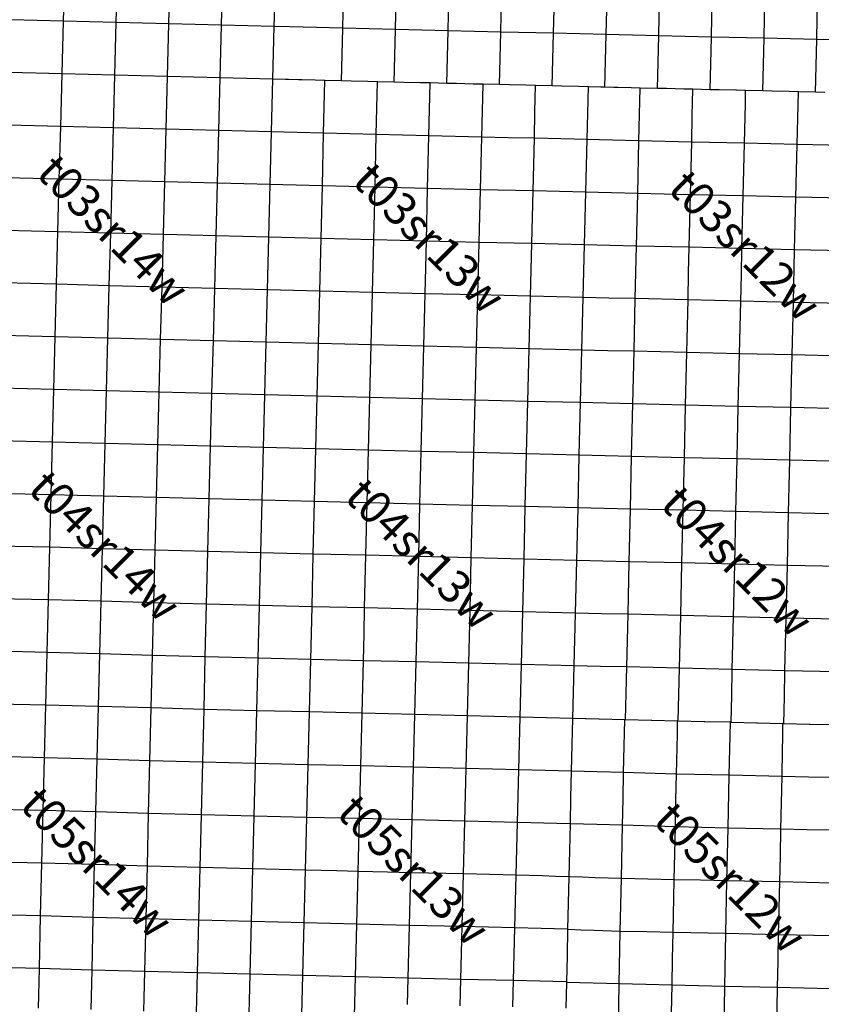
# Model space of a CAD drawing. Units: feet. Extents: x 141627 to 685587, y 1982274 to 4099668.
# Drawn here: x 245472 to 269970, y 3648544 to 3678657 of the extents above; entities that cross this region are included whole.
import ezdxf
from ezdxf.enums import TextEntityAlignment as Align

# ---------------------------------------------------------------- set-up
doc = ezdxf.new("R2010")
doc.units = ezdxf.units.FT
doc.header["$MEASUREMENT"] = 0
for name, color, linetype in [('BRASSCAP', 7, 'Continuous'), ('TOWNSHIP', 252, 'Continuous'), ('UNSURVEYED', 50, 'Continuous')]:
    doc.layers.add(name, color=color, linetype=linetype)
doc.styles.add('PartTP', font='TXT.SHX', dxfattribs={"height": 1000})

msp = doc.modelspace()

# ---------------------------------------------------------------- linework, layer by layer
at = {"layer": 'BRASSCAP'}
for p, q in [((263394.02, 3678202.82), (263433.4, 3679812.7)), ((263394.02, 3678202.82), (263433.4, 3679812.7)), ((265001.05, 3678163.94), (265038.97, 3679773.89)), ((266610.52, 3678125.24), (266648.12, 3679735.25)), ((268219.22, 3678087.27), (268257.08, 3679696.89)), ((269828.88, 3678049.59), (269866.76, 3679659.17)), ((263354.66, 3676593.02), (263394.02, 3678202.82)), ((263354.66, 3676593.02), (263394.02, 3678202.82)), ((263794.26, 3678193.11), (263394.02, 3678202.82)), ((264196.53, 3678183.37), (263794.26, 3678193.11)), ((265001.05, 3678163.94), (264196.53, 3678183.37)), ((264963.53, 3676554.08), (265001.05, 3678163.94)), ((266610.52, 3678125.24), (265001.05, 3678163.94)), ((266572.54, 3676515.51), (266610.28, 3678115.16)), ((266610.28, 3678115.16), (266610.52, 3678125.24)), ((268219.22, 3678087.27), (266610.52, 3678125.24)), ((268181.36, 3676477.28), (268219.22, 3678087.27)), ((269828.88, 3678049.59), (268219.22, 3678087.27)), ((269791.01, 3676439.41), (269828.88, 3678049.59)), ((271438.94, 3678011.83), (269828.88, 3678049.59)), ((253167.67, 3675227.31), (253209.9, 3676838.45)), ((253167.67, 3675227.31), (253209.9, 3676838.45)), ((253590.55, 3676829.06), (253209.9, 3676838.45)), ((253590.55, 3676829.06), (253209.9, 3676838.45)), ((253691.37, 3676826.57), (253590.55, 3676829.06)), ((253691.37, 3676826.57), (253590.55, 3676829.06)), ((253993.63, 3676819.13), (253691.37, 3676826.57)), ((253993.63, 3676819.13), (253691.37, 3676826.57)), ((254094.45, 3676816.64), (253993.63, 3676819.13)), ((254094.45, 3676816.64), (253993.63, 3676819.13)), ((254497.48, 3676806.74), (254094.45, 3676816.64)), ((254497.48, 3676806.74), (254094.45, 3676816.64)), ((254799.73, 3676799.32), (254497.48, 3676806.74)), ((254799.73, 3676799.32), (254497.48, 3676806.74)), ((254789.89, 3676391.1), (254799.73, 3676799.32)), ((255302.79, 3676787.05), (254799.73, 3676799.32)), ((255302.79, 3676787.05), (254799.73, 3676799.32)), ((255604.58, 3676779.68), (255302.79, 3676787.05)), ((255604.58, 3676779.68), (255302.79, 3676787.05)), ((256107.56, 3676767.44), (255604.58, 3676779.68)), ((256107.56, 3676767.44), (255604.58, 3676779.68)), ((256409.35, 3676760.1), (256107.56, 3676767.44)), ((256409.35, 3676760.1), (256107.56, 3676767.44)), ((256399.36, 3676350.99), (256409.35, 3676760.1)), ((256912.31, 3676747.82), (256409.35, 3676760.1)), ((256912.31, 3676747.82), (256409.35, 3676760.1)), ((257214.09, 3676740.47), (256912.31, 3676747.82)), ((257214.09, 3676740.47), (256912.31, 3676747.82)), ((257717.08, 3676728.23), (257214.09, 3676740.47)), ((257717.08, 3676728.23), (257214.09, 3676740.47)), ((258018.91, 3676720.9), (257717.08, 3676728.23)), ((258018.91, 3676720.9), (257717.08, 3676728.23)), ((258008.91, 3676310.59), (258018.91, 3676720.9)), ((258522.48, 3676708.68), (258018.91, 3676720.9)), ((258522.48, 3676708.68), (258018.91, 3676720.9)), ((258825.6, 3676701.35), (258522.48, 3676708.68)), ((258825.6, 3676701.35), (258522.48, 3676708.68)), ((259328.16, 3676689.2), (258825.6, 3676701.35)), ((259328.16, 3676689.2), (258825.6, 3676701.35)), ((259632.29, 3676681.87), (259328.16, 3676689.2)), ((259632.29, 3676681.87), (259328.16, 3676689.2)), ((259622.3, 3676270.85), (259632.29, 3676681.87)), ((260133.65, 3676669.82), (259632.29, 3676681.87)), ((260133.65, 3676669.82), (259632.29, 3676681.87)), ((260436.08, 3676662.56), (260133.65, 3676669.82)), ((260436.08, 3676662.56), (260133.65, 3676669.82)), ((260939.09, 3676650.51), (260436.08, 3676662.56)), ((260939.09, 3676650.51), (260436.08, 3676662.56)), ((261239.91, 3676643.31), (260939.09, 3676650.51)), ((261239.91, 3676643.31), (260939.09, 3676650.51)), ((261230.12, 3676238.62), (261239.91, 3676643.31)), ((261744.45, 3676631.28), (261239.91, 3676643.31)), ((261744.45, 3676631.28), (261239.91, 3676643.31)), ((262045.24, 3676624.11), (261744.45, 3676631.28)), ((262045.24, 3676624.11), (261744.45, 3676631.28)), ((262549.8, 3676612.12), (262045.24, 3676624.11)), ((262549.8, 3676612.12), (262045.24, 3676624.11)), ((262850.59, 3676604.98), (262549.8, 3676612.12)), ((262850.59, 3676604.98), (262549.8, 3676612.12)), ((262840.69, 3676196.38), (262850.59, 3676604.98)), ((262840.69, 3676196.38), (262850.59, 3676604.98)), ((263229.35, 3676595.99), (262850.59, 3676604.98)), ((263229.35, 3676595.99), (262850.59, 3676604.98)), ((263354.66, 3676593.02), (263229.35, 3676595.99)), ((263354.66, 3676593.02), (263229.35, 3676595.99)), ((263631.55, 3676586.29), (263354.66, 3676593.02)), ((263631.55, 3676586.29), (263354.66, 3676593.02)), ((263756.82, 3676583.25), (263631.55, 3676586.29)), ((263756.82, 3676583.25), (263631.55, 3676586.29)), ((264158.98, 3676573.49), (263756.82, 3676583.25)), ((264158.98, 3676573.49), (263756.82, 3676583.25)), ((264435.87, 3676566.79), (264158.98, 3676573.49)), ((264435.87, 3676566.79), (264158.98, 3676573.49)), ((264426.37, 3676159.91), (264435.87, 3676566.79)), ((264963.53, 3676554.08), (264435.87, 3676566.79)), ((264963.53, 3676554.08), (264435.87, 3676566.79)), ((265241.72, 3676547.38), (264963.53, 3676554.08)), ((265241.72, 3676547.38), (264963.53, 3676554.08)), ((265768.14, 3676534.73), (265241.72, 3676547.38)), ((265768.14, 3676534.73), (265241.72, 3676547.38)), ((266047.53, 3676528.02), (265768.14, 3676534.73)), ((266047.53, 3676528.02), (265768.14, 3676534.73)), ((266038.04, 3676121.59), (266047.53, 3676528.02)), ((266572.54, 3676515.51), (266047.53, 3676528.02)), ((266572.54, 3676515.51), (266047.53, 3676528.02)), ((266853.15, 3676508.8), (266572.54, 3676515.51)), ((266853.15, 3676508.8), (266572.54, 3676515.51)), ((267356.46, 3676496.82), (266853.15, 3676508.8)), ((267356.46, 3676496.82), (266853.15, 3676508.8)), ((267376.52, 3676496.34), (267356.46, 3676496.82)), ((267376.52, 3676496.34), (267356.46, 3676496.82)), ((267658.54, 3676489.62), (267376.52, 3676496.34)), ((267658.54, 3676489.62), (267376.52, 3676496.34)), ((267649.05, 3676084.35), (267658.54, 3676489.62)), ((268181.36, 3676477.28), (267658.54, 3676489.62)), ((268181.36, 3676477.28), (267658.54, 3676489.62)), ((268463.8, 3676470.59), (268181.36, 3676477.28)), ((268463.8, 3676470.59), (268181.36, 3676477.28)), ((268986.06, 3676458.27), (268463.8, 3676470.59)), ((268986.06, 3676458.27), (268463.8, 3676470.59)), ((269268.71, 3676451.6), (268986.06, 3676458.27)), ((269268.71, 3676451.6), (268986.06, 3676458.27)), ((254780.19, 3675988.71), (254789.89, 3676391.1)), ((256389.56, 3675949.13), (256399.36, 3676350.99)), ((257999.12, 3675908.32), (258008.91, 3676310.59)), ((259612.51, 3675868.5), (259622.3, 3676270.85)), ((261220.4, 3675836.35), (261230.12, 3676238.62)), ((262830.96, 3675794.22), (262840.69, 3676196.38)), ((262830.96, 3675794.22), (262840.69, 3676196.38)), ((264416.99, 3675757.45), (264426.37, 3676159.91)), ((269259.24, 3676047.26), (269268.71, 3676451.6)), ((269791.01, 3676439.41), (269268.71, 3676451.6)), ((269791.01, 3676439.41), (269268.71, 3676451.6)), ((270073.5, 3676432.78), (269791.01, 3676439.41)), ((270073.5, 3676432.78), (269791.01, 3676439.41)), ((254760.93, 3675183.88), (254780.19, 3675988.71)), ((256369.96, 3675145.5), (256389.56, 3675949.13)), ((257979.44, 3675103.78), (257999.12, 3675908.32)), ((259592.98, 3675063.74), (259612.51, 3675868.5)), ((266028.64, 3675719.18), (266038.04, 3676121.59)), ((267639.63, 3675681.89), (267649.05, 3676084.35)), ((269249.81, 3675644.73), (269259.24, 3676047.26)), ((261200.96, 3675031.78), (261220.4, 3675836.35)), ((262811.58, 3674989.9), (262830.96, 3675794.22)), ((262811.58, 3674989.9), (262830.96, 3675794.22)), ((264398.19, 3674952.53), (264416.99, 3675757.45)), ((266009.88, 3674914.34), (266028.64, 3675719.18)), ((267620.66, 3674876.97), (267639.63, 3675681.89)), ((269230.92, 3674839.63), (269249.81, 3675644.73)), ((253125.83, 3673616.06), (253167.67, 3675227.31)), ((253125.83, 3673616.06), (253167.67, 3675227.31)), ((253554.84, 3675216.73), (253167.67, 3675227.31)), ((253956.89, 3675205.76), (253554.84, 3675216.73)), ((254760.93, 3675183.88), (253956.89, 3675205.76)), ((254721.91, 3673575.11), (254760.93, 3675183.88)), ((256369.96, 3675145.5), (254760.93, 3675183.88)), ((256331, 3673534.53), (256369.96, 3675145.5)), ((257979.44, 3675103.78), (256369.96, 3675145.5)), ((257939.92, 3673495.78), (257979.44, 3675103.78)), ((259592.98, 3675063.74), (257979.44, 3675103.78)), ((259553.82, 3673456.16), (259592.98, 3675063.74)), ((260396.87, 3675047.73), (259592.98, 3675063.74)), ((261200.96, 3675031.78), (260396.87, 3675047.73)), ((261162.63, 3673422.62), (261200.96, 3675031.78)), ((262811.58, 3674989.9), (261200.96, 3675031.78)), ((262773.18, 3673381.04), (262811.58, 3674989.9)), ((262773.18, 3673381.04), (262811.58, 3674989.9)), ((263191.03, 3674980.92), (262811.58, 3674989.9)), ((263593.41, 3674971.42), (263191.03, 3674980.92)), ((264398.19, 3674952.53), (263593.41, 3674971.42)), ((264360.39, 3673343.1), (264398.19, 3674952.53)), ((266009.88, 3674914.34), (264398.19, 3674952.53)), ((265972.27, 3673305.29), (266009.88, 3674914.34)), ((267620.66, 3674876.97), (266009.88, 3674914.34)), ((267582.74, 3673267.21), (267620.55, 3674872.5)), ((267620.55, 3674872.5), (267620.66, 3674876.97)), ((269230.92, 3674839.63), (267620.66, 3674876.97)), ((269193.12, 3673229.61), (269230.92, 3674839.63)), ((270840.52, 3674802.16), (269230.92, 3674839.63)), ((253083.89, 3672006.79), (253125.83, 3673616.06)), ((253083.89, 3672006.79), (253125.83, 3673616.06)), ((253515.04, 3673606.07), (253125.83, 3673616.06)), ((253917.33, 3673595.76), (253515.04, 3673606.07)), ((254721.91, 3673575.11), (253917.33, 3673595.76)), ((254682.84, 3671966.67), (254721.91, 3673575.11)), ((256331, 3673534.53), (254721.91, 3673575.11)), ((256291.68, 3671924.65), (256331, 3673534.53)), ((257939.92, 3673495.78), (256331, 3673534.53)), ((257900.74, 3671886.63), (257939.92, 3673495.78)), ((259553.82, 3673456.16), (257939.92, 3673495.78)), ((259515.06, 3671847.32), (259553.82, 3673456.16)), ((261162.63, 3673422.62), (259553.82, 3673456.16)), ((261123.83, 3671811.78), (261162.63, 3673422.62)), ((262773.18, 3673381.04), (261162.63, 3673422.62)), ((262734.89, 3671772.2), (262773.18, 3673381.04)), ((262734.89, 3671772.2), (262773.18, 3673381.04)), ((263153.23, 3673371.93), (262773.18, 3673381.04)), ((263555.62, 3673362.29), (263153.23, 3673371.93)), ((264360.39, 3673343.1), (263555.62, 3673362.29)), ((264322.59, 3671732.94), (264360.39, 3673343.1)), ((265972.27, 3673305.29), (264360.39, 3673343.1)), ((265934.35, 3671695.55), (265972.27, 3673305.29)), ((267582.74, 3673267.21), (265972.27, 3673305.29)), ((267545.11, 3671657.9), (267582.74, 3673267.21)), ((269193.12, 3673229.61), (267582.74, 3673267.21)), ((269155.4, 3671620.85), (269193.12, 3673229.61)), ((270802.75, 3673193.89), (269193.12, 3673229.61)), ((253042.48, 3670399.61), (253083.89, 3672006.79)), ((253042.48, 3670399.61), (253083.89, 3672006.79)), ((253476.71, 3671996.93), (253083.89, 3672006.79)), ((253878.78, 3671986.86), (253476.71, 3671996.93)), ((254682.84, 3671966.67), (253878.78, 3671986.86)), ((254643.52, 3670357.29), (254682.84, 3671966.67)), ((256291.68, 3671924.65), (254682.84, 3671966.67)), ((256252.12, 3670316.08), (256291.68, 3671924.65)), ((257900.74, 3671886.63), (256291.68, 3671924.65)), ((257861.29, 3670276.43), (257900.74, 3671886.63)), ((259515.06, 3671847.32), (257900.74, 3671886.63)), ((259495.77, 3671041.46), (259515.06, 3671847.32)), ((261123.83, 3671811.78), (259515.06, 3671847.32)), ((261084.47, 3670201.32), (261123.83, 3671811.78)), ((262734.89, 3671772.2), (261123.83, 3671811.78)), ((262695.94, 3670162.46), (262734.89, 3671772.2)), ((262695.94, 3670162.46), (262734.89, 3671772.2)), ((263114.9, 3671762.73), (262734.89, 3671772.2)), ((263517.46, 3671752.72), (263114.9, 3671762.73)), ((264322.59, 3671732.94), (263517.46, 3671752.72)), ((264285, 3670124.83), (264322.59, 3671732.94)), ((265934.35, 3671695.55), (264322.59, 3671732.94)), ((265916.02, 3670913.2), (265934.35, 3671695.55)), ((267545.11, 3671657.9), (265934.35, 3671695.55)), ((267526.45, 3670852.99), (267544.92, 3671649.8)), ((267544.92, 3671649.8), (267545.11, 3671657.9)), ((269155.4, 3671620.85), (267545.11, 3671657.9)), ((269117.5, 3670011.39), (269155.4, 3671620.85)), ((270765.3, 3671584.4), (269155.4, 3671620.85)), ((259475.76, 3670238.48), (259495.77, 3671041.46)), ((265896.65, 3670086.62), (265916.02, 3670913.2)), ((267507.78, 3670048.08), (267526.45, 3670852.99)), ((253001.44, 3668789.83), (253042.48, 3670399.61)), ((253001.44, 3668789.83), (253042.48, 3670399.61)), ((253437.48, 3670389.12), (253042.48, 3670399.61)), ((253839.51, 3670378.45), (253437.48, 3670389.12)), ((254643.52, 3670357.29), (253839.51, 3670378.45)), ((254603.83, 3668749.42), (254643.52, 3670357.29)), ((256252.12, 3670316.08), (254643.52, 3670357.29)), ((256212.16, 3668707.68), (256252.12, 3670316.08)), ((257861.29, 3670276.43), (256252.12, 3670316.08)), ((257822.19, 3668668.49), (257861.29, 3670276.43)), ((259475.76, 3670238.48), (257861.29, 3670276.43)), ((259435.01, 3668630.22), (259475.76, 3670238.48)), ((261084.47, 3670201.32), (259475.76, 3670238.48)), ((261044.87, 3668592.39), (261084.47, 3670201.32)), ((262695.94, 3670162.46), (261084.47, 3670201.32)), ((262656.23, 3668553.89), (262695.94, 3670162.46)), ((262656.23, 3668553.89), (262695.94, 3670162.46)), ((263076.89, 3670153.43), (262695.94, 3670162.46)), ((263479.58, 3670143.89), (263076.89, 3670153.43)), ((264285, 3670124.83), (263479.58, 3670143.89)), ((264247.92, 3668514.42), (264285, 3670124.83)), ((265896.65, 3670086.62), (264285, 3670124.83)), ((265859.29, 3668477.13), (265896.65, 3670086.62)), ((267507.78, 3670048.08), (265896.65, 3670086.62)), ((267470.23, 3668439.29), (267507.78, 3670048.08)), ((269117.5, 3670011.39), (267507.78, 3670048.08)), ((269080.47, 3668402.93), (269117.5, 3670011.39)), ((270728.34, 3669974.78), (269117.5, 3670011.39)), ((252960.09, 3667180.52), (253001.44, 3668789.83)), ((252960.09, 3667180.52), (253001.44, 3668789.83)), ((253396.6, 3668779.84), (253001.44, 3668789.83)), ((253799, 3668769.69), (253396.6, 3668779.84)), ((254603.83, 3668749.42), (253799, 3668769.69)), ((254563.96, 3667140.29), (254603.83, 3668749.42)), ((256212.16, 3668707.68), (254603.83, 3668749.42)), ((256172.54, 3667099.61), (256212.16, 3668707.68)), ((257822.19, 3668668.49), (256212.16, 3668707.68)), ((257782.27, 3667060.09), (257822.19, 3668668.49)), ((259435.01, 3668630.22), (257822.19, 3668668.49)), ((259395.01, 3667022.06), (259435.01, 3668630.22)), ((261044.87, 3668592.39), (259435.01, 3668630.22)), ((261005.34, 3666983.62), (261044.87, 3668592.39)), ((262656.23, 3668553.89), (261044.87, 3668592.39)), ((262615.8, 3666944.49), (262656.23, 3668553.89)), ((262615.8, 3666944.49), (262656.23, 3668553.89)), ((263040.11, 3668544.31), (262656.23, 3668553.89)), ((263442.7, 3668534.28), (263040.11, 3668544.31)), ((264247.92, 3668514.42), (263442.7, 3668534.28)), ((264210.94, 3666906.21), (264247.92, 3668514.42)), ((265859.29, 3668477.13), (264247.92, 3668514.42)), ((265822.09, 3666868.25), (265859.29, 3668477.13)), ((267470.23, 3668439.29), (265859.29, 3668477.13)), ((267433.32, 3666830.62), (267470.23, 3668439.29)), ((269080.47, 3668402.93), (267470.23, 3668439.29)), ((269061.89, 3667598.37), (269080.47, 3668402.93)), ((270691.2, 3668365.81), (269080.47, 3668402.93)), ((269043.33, 3666793.7), (269061.89, 3667598.37)), ((246516.7, 3667346.04), (244906.81, 3667387.75)), ((246516.7, 3667346.04), (244906.81, 3667387.75)), ((246506.44, 3666945.99), (246516.7, 3667346.04)), ((248127.75, 3667304.44), (246516.7, 3667346.04)), ((248127.75, 3667304.44), (246516.7, 3667346.04)), ((248117.22, 3666904.59), (248127.75, 3667304.44)), ((249738.16, 3667262.99), (248127.75, 3667304.44)), ((249738.16, 3667262.99), (248127.75, 3667304.44)), ((249727.75, 3666861.19), (249738.16, 3667262.99)), ((251348.2, 3667221.73), (249738.16, 3667262.99)), ((251348.2, 3667221.73), (249738.16, 3667262.99)), ((251338.07, 3666819.05), (251348.2, 3667221.73)), ((252960.09, 3667180.52), (251348.2, 3667221.73)), ((252960.09, 3667180.52), (251348.2, 3667221.73)), ((252918.84, 3665571.67), (252960.09, 3667180.52)), ((252918.84, 3665571.67), (252960.09, 3667180.52)), ((253356.3, 3667170.58), (252960.09, 3667180.52)), ((253356.3, 3667170.58), (252960.09, 3667180.52)), ((253758.75, 3667160.51), (253356.3, 3667170.58)), ((253758.75, 3667160.51), (253356.3, 3667170.58)), ((254563.96, 3667140.29), (253758.75, 3667160.51)), ((254563.96, 3667140.29), (253758.75, 3667160.51)), ((254554.07, 3666738.84), (254563.96, 3667140.29)), ((256172.54, 3667099.61), (254563.96, 3667140.29)), ((256172.54, 3667099.61), (254563.96, 3667140.29)), ((246496.12, 3666543.73), (246506.44, 3666945.99)), ((248106.63, 3666502.32), (248117.22, 3666904.59)), ((249717.34, 3666458.98), (249727.75, 3666861.19)), ((256162.59, 3666696.87), (256172.54, 3667099.61)), ((257782.27, 3667060.09), (256172.54, 3667099.61)), ((257782.27, 3667060.09), (256172.54, 3667099.61)), ((257772.97, 3666658.97), (257782.27, 3667060.09)), ((259395.01, 3667022.06), (257782.27, 3667060.09)), ((259395.01, 3667022.06), (257782.27, 3667060.09)), ((259384.7, 3666619.38), (259395.01, 3667022.06)), ((261005.34, 3666983.62), (259395.01, 3667022.06)), ((261005.34, 3666983.62), (259395.01, 3667022.06)), ((260995.13, 3666581.65), (261005.34, 3666983.62)), ((262615.8, 3666944.49), (261005.34, 3666983.62)), ((262615.8, 3666944.49), (261005.34, 3666983.62)), ((262575.12, 3665335.74), (262615.8, 3666944.49)), ((262575.12, 3665335.74), (262615.8, 3666944.49)), ((263002.71, 3666935.2), (262615.8, 3666944.49)), ((263002.71, 3666935.2), (262615.8, 3666944.49)), ((263405.33, 3666925.54), (263002.71, 3666935.2)), ((263405.33, 3666925.54), (263002.71, 3666935.2)), ((264210.94, 3666906.21), (263405.33, 3666925.54)), ((264210.94, 3666906.21), (263405.33, 3666925.54)), ((264174.11, 3665298.09), (264210.94, 3666906.21)), ((265822.09, 3666868.25), (264210.94, 3666906.21)), ((265822.09, 3666868.25), (264210.94, 3666906.21)), ((265784.98, 3665259.65), (265822.09, 3666868.25)), ((267433.32, 3666830.62), (265822.09, 3666868.25)), ((267433.32, 3666830.62), (265822.09, 3666868.25)), ((267396.57, 3665221.92), (267433.32, 3666830.62)), ((269043.33, 3666793.7), (267433.32, 3666830.62)), ((269043.33, 3666793.7), (267433.32, 3666830.62)), ((246475.49, 3665739.22), (246496.12, 3666543.73)), ((251327.96, 3666416.97), (251338.07, 3666819.05)), ((254544.15, 3666336.58), (254554.07, 3666738.84)), ((256152.65, 3666294.94), (256162.59, 3666696.87)), ((257763.65, 3666256.84), (257772.97, 3666658.97)), ((259374.42, 3666217.71), (259384.7, 3666619.38)), ((260984.91, 3666179.68), (260995.13, 3666581.65)), ((269006.6, 3665184.06), (269043.33, 3666793.7)), ((270654.03, 3666756.53), (269043.33, 3666793.7)), ((270654.03, 3666756.53), (269043.33, 3666793.7)), ((248085.46, 3665697.79), (248106.63, 3666502.32)), ((249696.52, 3665654.61), (249717.34, 3666458.98)), ((251307.71, 3665612.99), (251327.96, 3666416.97)), ((254524.23, 3665532.08), (254544.15, 3666336.58)), ((256132.75, 3665491.38), (256152.65, 3666294.94)), ((257744.88, 3665452.73), (257763.65, 3666256.84)), ((259353.77, 3665414.92), (259374.42, 3666217.71)), ((260964.42, 3665376.01), (260984.91, 3666179.68)), ((246475.49, 3665739.22), (244865.76, 3665778.98)), ((246434.73, 3664128.56), (246475.49, 3665739.22)), ((248085.46, 3665697.79), (246475.49, 3665739.22)), ((248045.05, 3664088.63), (248085.46, 3665697.79)), ((249696.52, 3665654.61), (248085.46, 3665697.79)), ((249655.83, 3664046.14), (249696.52, 3665654.61)), ((251307.71, 3665612.99), (249696.52, 3665654.61)), ((251267.03, 3664004.33), (251307.71, 3665612.99)), ((252918.84, 3665571.67), (251307.71, 3665612.99)), ((252877.77, 3663965.14), (252918.84, 3665571.67)), ((252877.77, 3663965.14), (252918.84, 3665571.67)), ((253316.67, 3665561.84), (252918.84, 3665571.67)), ((253719.13, 3665551.92), (253316.67, 3665561.84)), ((254524.23, 3665532.08), (253719.13, 3665551.92)), ((254484.64, 3663925.02), (254524.23, 3665532.08)), ((256132.75, 3665491.38), (254524.23, 3665532.08)), ((256093.29, 3663885.62), (256132.75, 3665491.38)), ((257744.88, 3665452.73), (256132.75, 3665491.38)), ((257704.97, 3663844.72), (257744.88, 3665452.73)), ((259353.77, 3665414.92), (257744.88, 3665452.73)), ((259313.99, 3663803.36), (259353.77, 3665414.92)), ((260964.42, 3665376.01), (259353.77, 3665414.92)), ((260924.78, 3663765.76), (260964.42, 3665376.01)), ((262575.12, 3665335.74), (260964.42, 3665376.01)), ((262534.71, 3663728.33), (262575.12, 3665335.74)), ((262534.71, 3663728.33), (262575.12, 3665335.74)), ((262966.68, 3665326.49), (262575.12, 3665335.74)), ((263369.1, 3665317), (262966.68, 3665326.49)), ((264174.11, 3665298.09), (263369.1, 3665317)), ((264137.3, 3663689.62), (264174.11, 3665298.09)), ((265784.98, 3665259.65), (264174.11, 3665298.09)), ((265748.01, 3663651.51), (265784.98, 3665259.65)), ((267396.57, 3665221.92), (265784.98, 3665259.65)), ((267359.93, 3663613.28), (267396.57, 3665221.92)), ((269006.6, 3665184.06), (267396.57, 3665221.92)), ((268988.35, 3664391.83), (269006.6, 3665184.06)), ((270616.99, 3665147.36), (269006.6, 3665184.06)), ((246434.73, 3664128.56), (244825.2, 3664167.93)), ((246394.06, 3662520.56), (246434.73, 3664128.56)), ((248045.05, 3664088.63), (246434.73, 3664128.56)), ((268969.56, 3663575.47), (268988.35, 3664391.83)), ((248004.62, 3662477.83), (248045.05, 3664088.63)), ((249655.83, 3664046.14), (248045.05, 3664088.63)), ((249615.21, 3662436.04), (249655.83, 3664046.14)), ((251267.03, 3664004.33), (249655.83, 3664046.14)), ((251226.32, 3662394.44), (251267.03, 3664004.33)), ((252877.77, 3663965.14), (251267.03, 3664004.33)), ((252836.62, 3662353.87), (252877.77, 3663965.14)), ((252836.62, 3662353.87), (252877.77, 3663965.14)), ((253277.66, 3663955.15), (252877.77, 3663965.14)), ((253679.97, 3663945.1), (253277.66, 3663955.15)), ((254484.64, 3663925.02), (253679.97, 3663945.1)), ((254445.2, 3662314.36), (254484.64, 3663925.02)), ((255278.62, 3663905.54), (254484.64, 3663925.02)), ((256093.29, 3663885.62), (255278.62, 3663905.54)), ((256053.49, 3662275.57), (256093.29, 3663885.62)), ((257704.97, 3663844.72), (256093.29, 3663885.62)), ((257665.24, 3662235.11), (257704.97, 3663844.72)), ((259313.99, 3663803.36), (257704.97, 3663844.72)), ((259274.26, 3662195.06), (259313.99, 3663803.36)), ((260924.78, 3663765.76), (259313.99, 3663803.36)), ((260885.28, 3662156.8), (260924.78, 3663765.76)), ((262534.71, 3663728.33), (260924.78, 3663765.76)), ((262494.5, 3662117.5), (262534.71, 3663728.33)), ((262494.5, 3662117.5), (262534.71, 3663728.33)), ((262931.01, 3663718.74), (262534.71, 3663728.33)), ((263333.15, 3663709.01), (262931.01, 3663718.74)), ((264137.3, 3663689.62), (263333.15, 3663709.01)), ((264100.32, 3662080.66), (264137.3, 3663689.62)), ((265748.01, 3663651.51), (264137.3, 3663689.62)), ((265729.31, 3662842.79), (265748.01, 3663651.51)), ((267359.93, 3663613.28), (265748.01, 3663651.51)), ((267323.39, 3662003.65), (267359.93, 3663613.28)), ((268969.56, 3663575.47), (267359.93, 3663613.28)), ((268933.08, 3661966.41), (268969.56, 3663575.47)), ((270579.88, 3663537.97), (268969.56, 3663575.47)), ((265710.8, 3662042.11), (265729.31, 3662842.79)), ((246394.06, 3662520.56), (244784.67, 3662560.33)), ((246353.55, 3660910.01), (246394.06, 3662520.56)), ((248004.62, 3662477.83), (246394.06, 3662520.56)), ((247964.16, 3660868.94), (248004.62, 3662477.83)), ((249615.21, 3662436.04), (248004.62, 3662477.83)), ((249574.66, 3660825.81), (249615.21, 3662436.04)), ((251226.32, 3662394.44), (249615.21, 3662436.04)), ((251185.72, 3660785.6), (251226.32, 3662394.44)), ((252836.62, 3662353.87), (251226.32, 3662394.44)), ((252795.71, 3660743.43), (252836.62, 3662353.87)), ((252795.71, 3660743.43), (252836.62, 3662353.87)), ((253238.79, 3662343.96), (252836.62, 3662353.87)), ((253640.96, 3662334.08), (253238.79, 3662343.96)), ((254445.2, 3662314.36), (253640.96, 3662334.08)), ((254405.59, 3660703.68), (254445.2, 3662314.36)), ((256053.49, 3662275.57), (254445.2, 3662314.36)), ((256014.03, 3660664.7), (256053.49, 3662275.57)), ((257665.24, 3662235.11), (256053.49, 3662275.57)), ((257625.51, 3660624.2), (257665.24, 3662235.11)), ((259274.26, 3662195.06), (257665.24, 3662235.11)), ((259234.52, 3660585.35), (259274.26, 3662195.06)), ((260885.28, 3662156.8), (259274.26, 3662195.06)), ((260845.86, 3660546.68), (260885.28, 3662156.8)), ((262494.5, 3662117.5), (260885.28, 3662156.8)), ((262454.54, 3660507.36), (262494.5, 3662117.5)), ((262454.54, 3660507.36), (262494.5, 3662117.5)), ((262893.54, 3662108.31), (262494.5, 3662117.5)), ((263295.79, 3662099.07), (262893.54, 3662108.31)), ((264100.32, 3662080.66), (263295.79, 3662099.07)), ((264063.36, 3660473.85), (264100.32, 3662080.66)), ((265710.8, 3662042.11), (264100.32, 3662080.66)), ((265673.99, 3660433.85), (265710.8, 3662042.11)), ((267323.39, 3662003.65), (265710.8, 3662042.11)), ((267286.99, 3660395.51), (267323.39, 3662003.65)), ((268933.08, 3661966.41), (267323.39, 3662003.65)), ((268896.71, 3660357.73), (268933.08, 3661966.41)), ((270542.8, 3661928.94), (268933.08, 3661966.41)), ((246353.55, 3660910.01), (244744.12, 3660950.14)), ((246313.22, 3659300.22), (246353.55, 3660910.01)), ((247964.16, 3660868.94), (246353.55, 3660910.01)), ((247923.75, 3659257.71), (247964.16, 3660868.94)), ((249574.66, 3660825.81), (247964.16, 3660868.94)), ((249534.13, 3659215.76), (249574.66, 3660825.81)), ((251185.72, 3660785.6), (249574.66, 3660825.81)), ((251145.06, 3659174.43), (251185.72, 3660785.6)), ((252795.71, 3660743.43), (251185.72, 3660785.6)), ((252755.08, 3659133.17), (252795.71, 3660743.43)), ((252755.08, 3659133.17), (252795.71, 3660743.43)), ((253199.58, 3660733.45), (252795.71, 3660743.43)), ((253601.65, 3660723.53), (253199.58, 3660733.45)), ((254405.59, 3660703.68), (253601.65, 3660723.53)), ((254365.97, 3659093.83), (254405.59, 3660703.68)), ((256014.03, 3660664.7), (254405.59, 3660703.68)), ((255994.79, 3659875.13), (256014.03, 3660664.7)), ((257625.51, 3660624.2), (256014.03, 3660664.7)), ((257585.83, 3659013.65), (257625.51, 3660624.2)), ((259234.52, 3660585.35), (257625.51, 3660624.2)), ((259195.05, 3658975.67), (259234.52, 3660585.35)), ((260845.86, 3660546.68), (259234.52, 3660585.35)), ((260806.35, 3658936.53), (260845.86, 3660546.68)), ((262454.54, 3660507.36), (260845.86, 3660546.68)), ((262414.86, 3658897.28), (262454.54, 3660507.36)), ((262414.86, 3658897.28), (262454.54, 3660507.36)), ((262856.6, 3660498.98), (262454.54, 3660507.36)), ((263258.86, 3660490.62), (262856.6, 3660498.98)), ((264063.36, 3660473.85), (263258.86, 3660490.62)), ((264026.27, 3658863.18), (264063.36, 3660473.85)), ((265673.99, 3660433.85), (264063.36, 3660473.85)), ((265637.14, 3658823.82), (265673.99, 3660433.85)), ((267286.99, 3660395.51), (265673.99, 3660433.85)), ((267250.68, 3658785.61), (267286.99, 3660395.51)), ((268896.71, 3660357.73), (267286.99, 3660395.51)), ((268860.38, 3658747.59), (268896.71, 3660357.73)), ((270505.76, 3660320.85), (268896.71, 3660357.73)), ((255974.76, 3659053.3), (255994.79, 3659875.13)), ((246313.22, 3659300.22), (244703.69, 3659342.5)), ((246273.02, 3657689.33), (246313.22, 3659300.22)), ((247923.75, 3659257.71), (246313.22, 3659300.22)), ((247883.24, 3657647.57), (247923.75, 3659257.71)), ((249534.13, 3659215.76), (247923.75, 3659257.71)), ((249493.79, 3657606.01), (249534.13, 3659215.76)), ((251145.06, 3659174.43), (249534.13, 3659215.76)), ((251104.53, 3657564.74), (251145.06, 3659174.43)), ((252755.08, 3659133.17), (251145.06, 3659174.43)), ((252714.68, 3657523.88), (252755.08, 3659133.17)), ((252714.68, 3657523.88), (252755.08, 3659133.17)), ((253158.52, 3659123.28), (252755.08, 3659133.17)), ((253560.95, 3659113.42), (253158.52, 3659123.28)), ((254365.97, 3659093.83), (253560.95, 3659113.42)), ((254326.53, 3657483.78), (254365.97, 3659093.83)), ((255974.76, 3659053.3), (254365.97, 3659093.83)), ((255935.54, 3657443.38), (255974.76, 3659053.3)), ((257585.83, 3659013.65), (255974.76, 3659053.3)), ((257546.36, 3657403.47), (257585.83, 3659013.65)), ((259195.05, 3658975.67), (257585.83, 3659013.65)), ((259155.75, 3657364.01), (259195.05, 3658975.67)), ((260806.35, 3658936.53), (259195.05, 3658975.67)), ((260766.66, 3657325.04), (260806.35, 3658936.53)), ((262414.86, 3658897.28), (260806.35, 3658936.53)), ((262375.35, 3657286.31), (262414.86, 3658897.28)), ((262375.35, 3657286.31), (262414.86, 3658897.28)), ((262819.2, 3658888.69), (262414.86, 3658897.28)), ((263221.54, 3658880.16), (262819.2, 3658888.69)), ((263226.57, 3658880.05), (263221.54, 3658880.16)), ((264026.27, 3658863.18), (263226.57, 3658880.05)), ((264007.67, 3658058.57), (264026.27, 3658863.18)), ((265637.14, 3658823.82), (264026.27, 3658863.18)), ((265618.54, 3658018.71), (265637.14, 3658823.82)), ((267250.68, 3658785.61), (265637.14, 3658823.82)), ((267232.35, 3657981.98), (267250.68, 3658785.61)), ((268860.38, 3658747.59), (267250.68, 3658785.61)), ((268841.99, 3657943.77), (268860.38, 3658747.59)), ((270468.7, 3658709.21), (268860.38, 3658747.59)), ((263998.36, 3657656.29), (264007.67, 3658058.57)), ((265609.2, 3657616.25), (265618.54, 3658018.71)), ((267223.12, 3657580.03), (267232.35, 3657981.98)), ((268832.71, 3657541.75), (268841.99, 3657943.77)), ((246273.02, 3657689.33), (244663.15, 3657731.15)), ((246273.02, 3657689.33), (244663.15, 3657731.15)), ((246232.92, 3656079.65), (246273.02, 3657689.33)), ((247883.24, 3657647.57), (246273.02, 3657689.33)), ((247883.24, 3657647.57), (246273.02, 3657689.33)), ((247842.73, 3656038.11), (247883.24, 3657647.57)), ((249493.79, 3657606.01), (247883.24, 3657647.57)), ((249493.79, 3657606.01), (247883.24, 3657647.57)), ((249453.49, 3655994.39), (249493.79, 3657606.01)), ((251104.53, 3657564.74), (249493.79, 3657606.01)), ((251104.53, 3657564.74), (249493.79, 3657606.01)), ((251063.99, 3655952.24), (251104.53, 3657564.74)), ((252714.68, 3657523.88), (251104.53, 3657564.74)), ((252714.68, 3657523.88), (251104.53, 3657564.74)), ((252674.21, 3655911.52), (252714.68, 3657523.88)), ((252674.21, 3655911.52), (252714.68, 3657523.88)), ((254326.53, 3657483.78), (252714.68, 3657523.88)), ((254326.53, 3657483.78), (252714.68, 3657523.88)), ((263988.89, 3657246.96), (263998.36, 3657656.29)), ((265599.7, 3657206.96), (265609.2, 3657616.25)), ((267213.63, 3657167.23), (267223.12, 3657580.03)), ((268823.07, 3657123.46), (268832.71, 3657541.75)), ((254285.18, 3655872.86), (254326.53, 3657483.78)), ((255935.54, 3657443.38), (254326.53, 3657483.78)), ((255935.54, 3657443.38), (254326.53, 3657483.78)), ((255894.82, 3655832.77), (255935.54, 3657443.38)), ((257546.36, 3657403.47), (255935.54, 3657443.38)), ((257546.36, 3657403.47), (255935.54, 3657443.38)), ((257504.69, 3655793.1), (257546.36, 3657403.47)), ((259155.75, 3657364.01), (257546.36, 3657403.47)), ((259155.75, 3657364.01), (257546.36, 3657403.47)), ((259114.82, 3655751.67), (259155.75, 3657364.01)), ((260766.66, 3657325.04), (259155.75, 3657364.01)), ((260766.66, 3657325.04), (259155.75, 3657364.01)), ((260724.74, 3655712.57), (260766.66, 3657325.04)), ((262375.35, 3657286.31), (260766.66, 3657325.04)), ((262375.35, 3657286.31), (260766.66, 3657325.04)), ((262365.51, 3656882.82), (262375.35, 3657286.31)), ((262365.51, 3656882.82), (262375.35, 3657286.31)), ((262762.42, 3657276.73), (262375.35, 3657286.31)), ((262762.42, 3657276.73), (262375.35, 3657286.31)), ((262781.74, 3657276.25), (262762.42, 3657276.73)), ((262781.74, 3657276.25), (262762.42, 3657276.73)), ((263171.62, 3657266.62), (262781.74, 3657276.25)), ((263171.62, 3657266.62), (262781.74, 3657276.25)), ((263184.1, 3657266.32), (263171.62, 3657266.62)), ((263184.1, 3657266.32), (263171.62, 3657266.62)), ((263964.8, 3657247.56), (263184.1, 3657266.32)), ((263964.8, 3657247.56), (263184.1, 3657266.32)), ((263956.27, 3656842.27), (263964.8, 3657247.56)), ((263988.89, 3657246.96), (263964.8, 3657247.56)), ((263988.89, 3657246.96), (263964.8, 3657247.56)), ((264772.11, 3657227.47), (263988.89, 3657246.96)), ((264772.11, 3657227.47), (263988.89, 3657246.96)), ((264794.33, 3657226.93), (264772.11, 3657227.47)), ((264794.33, 3657226.93), (264772.11, 3657227.47)), ((265579.46, 3657207.45), (264794.33, 3657226.93)), ((265579.46, 3657207.45), (264794.33, 3657226.93)), ((265570.49, 3656806.32), (265579.46, 3657207.45)), ((265599.7, 3657206.96), (265579.46, 3657207.45)), ((265599.7, 3657206.96), (265579.46, 3657207.45)), ((266385.3, 3657187.62), (265599.7, 3657206.96)), ((266385.3, 3657187.62), (265599.7, 3657206.96)), ((266406.74, 3657187.1), (266385.3, 3657187.62)), ((266406.74, 3657187.1), (266385.3, 3657187.62)), ((267191.84, 3657167.84), (266406.74, 3657187.1)), ((267191.84, 3657167.84), (266406.74, 3657187.1)), ((267182.23, 3656759.71), (267191.84, 3657167.84)), ((267213.63, 3657167.23), (267191.84, 3657167.84)), ((267213.63, 3657167.23), (267191.84, 3657167.84)), ((267999.21, 3657145.29), (267213.63, 3657167.23)), ((267999.21, 3657145.29), (267213.63, 3657167.23)), ((268018.44, 3657144.78), (267999.21, 3657145.29)), ((268018.44, 3657144.78), (267999.21, 3657145.29)), ((268798.32, 3657124.2), (268018.44, 3657144.78)), ((268798.32, 3657124.2), (268018.44, 3657144.78)), ((268791.22, 3656718.82), (268798.32, 3657124.2)), ((268823.07, 3657123.46), (268798.32, 3657124.2)), ((268823.07, 3657123.46), (268798.32, 3657124.2)), ((269611.95, 3657100.19), (268823.07, 3657123.46)), ((269611.95, 3657100.19), (268823.07, 3657123.46)), ((269627.05, 3657100.03), (269611.95, 3657100.19)), ((269627.05, 3657100.03), (269611.95, 3657100.19)), ((270419.16, 3657091.95), (269627.05, 3657100.03)), ((270419.16, 3657091.95), (269627.05, 3657100.03)), ((262355.67, 3656479.32), (262365.51, 3656882.82)), ((262355.67, 3656479.32), (262365.51, 3656882.82)), ((263947.81, 3656440.6), (263956.27, 3656842.27)), ((265561.39, 3656399.15), (265570.49, 3656806.32)), ((267172.72, 3656356.2), (267182.23, 3656759.71)), ((268784.18, 3656316.86), (268791.22, 3656718.82)), ((262335.84, 3655671.8), (262355.67, 3656479.32)), ((262335.84, 3655671.8), (262355.67, 3656479.32)), ((263927.21, 3655636.63), (263947.81, 3656440.6)), ((265543.25, 3655584.66), (265561.39, 3656399.15)), ((267153.84, 3655548.97), (267172.72, 3656356.2)), ((268770.28, 3655512.72), (268784.18, 3656316.86)), ((246232.92, 3656079.65), (244622.64, 3656122.35)), ((246192.79, 3654469.02), (246232.92, 3656079.65)), ((247842.73, 3656038.11), (246232.92, 3656079.65)), ((247802.52, 3654428.57), (247842.73, 3656038.11)), ((249453.49, 3655994.39), (247842.73, 3656038.11)), ((249413.16, 3654382.98), (249453.49, 3655994.39)), ((251063.99, 3655952.24), (249453.49, 3655994.39)), ((251023.56, 3654341.91), (251063.99, 3655952.24)), ((252674.21, 3655911.52), (251063.99, 3655952.24)), ((252633.32, 3654301.57), (252674.21, 3655911.52)), ((252633.32, 3654301.57), (252674.21, 3655911.52)), ((254285.18, 3655872.86), (252674.21, 3655911.52)), ((254244.96, 3654261.09), (254285.18, 3655872.86)), ((255894.82, 3655832.77), (254285.18, 3655872.86)), ((255853.95, 3654221.59), (255894.82, 3655832.77)), ((257504.69, 3655793.1), (255894.82, 3655832.77)), ((257463.59, 3654183.48), (257504.69, 3655793.1)), ((259114.82, 3655751.67), (257504.69, 3655793.1)), ((259073.92, 3654143.69), (259114.82, 3655751.67)), ((260724.74, 3655712.57), (259114.82, 3655751.67)), ((260683.63, 3654103.37), (260724.74, 3655712.57)), ((261528.7, 3655692.07), (260724.74, 3655712.57)), ((261930.76, 3655681.96), (261528.7, 3655692.07)), ((262335.84, 3655671.8), (261930.76, 3655681.96)), ((262315.8, 3654865.86), (262335.84, 3655671.8)), ((262315.8, 3654865.86), (262335.84, 3655671.8)), ((262724.7, 3655663.22), (262335.84, 3655671.8)), ((263125.43, 3655654.4), (262724.7, 3655663.22)), ((263927.21, 3655636.63), (263125.43, 3655654.4)), ((263911.59, 3654832.59), (263927.21, 3655636.63)), ((265543.25, 3655584.66), (263927.21, 3655636.63)), ((265527.02, 3654777.68), (265543.25, 3655584.66)), ((267153.84, 3655548.97), (265543.25, 3655584.66)), ((267122.65, 3653935.9), (267153.84, 3655548.97)), ((268770.28, 3655512.72), (267153.84, 3655548.97)), ((268736.47, 3653900.38), (268770.28, 3655512.72)), ((269578.69, 3655495.41), (268770.28, 3655512.72)), ((270385.28, 3655477.5), (269578.69, 3655495.41)), ((262302.09, 3654059.21), (262315.8, 3654865.86)), ((262302.09, 3654059.21), (262315.8, 3654865.86)), ((263894.7, 3654023.55), (263911.59, 3654832.59)), ((265509.61, 3653970.12), (265527.02, 3654777.68)), ((246192.79, 3654469.02), (244582.27, 3654511.2)), ((246152.54, 3652857.21), (246192.79, 3654469.02)), ((247802.52, 3654428.57), (246192.79, 3654469.02)), ((247762.37, 3652814.64), (247802.52, 3654428.57)), ((249413.16, 3654382.98), (247802.52, 3654428.57)), ((249373.15, 3652769.87), (249413.16, 3654382.98)), ((251023.56, 3654341.91), (249413.16, 3654382.98)), ((250983.25, 3652730.84), (251023.56, 3654341.91)), ((252633.32, 3654301.57), (251023.56, 3654341.91)), ((252592.56, 3652689.48), (252633.32, 3654301.57)), ((252592.56, 3652689.48), (252633.32, 3654301.57)), ((254244.96, 3654261.09), (252633.32, 3654301.57)), ((254204.26, 3652650.86), (254244.96, 3654261.09)), ((255853.95, 3654221.59), (254244.96, 3654261.09)), ((255813.42, 3652609.77), (255853.95, 3654221.59)), ((257463.59, 3654183.48), (255853.95, 3654221.59)), ((257422.87, 3652569.18), (257463.59, 3654183.48)), ((259073.92, 3654143.69), (257463.59, 3654183.48)), ((259033.04, 3652529.61), (259073.92, 3654143.69)), ((259883.2, 3654123.39), (259073.92, 3654143.69)), ((260683.63, 3654103.37), (259883.2, 3654123.39)), ((260642.19, 3652492.38), (260683.63, 3654103.37)), ((261489.23, 3654081.49), (260683.63, 3654103.37)), ((261891.83, 3654070.45), (261489.23, 3654081.49)), ((262302.09, 3654059.21), (261891.83, 3654070.45)), ((262281.33, 3653251.16), (262302.09, 3654059.21)), ((262281.33, 3653251.16), (262302.09, 3654059.21)), ((262700.71, 3654050.8), (262302.09, 3654059.21)), ((263107.78, 3654042.23), (262700.71, 3654050.8)), ((263894.7, 3654023.55), (263107.78, 3654042.23)), ((263862.71, 3652387.97), (263894.7, 3654023.55)), ((265509.61, 3653970.12), (263894.7, 3654023.55)), ((265477.21, 3652354.98), (265509.61, 3653970.12)), ((266315.93, 3653952.98), (265509.61, 3653970.12)), ((267122.65, 3653935.9), (266315.93, 3653952.98)), ((267087.43, 3652318.52), (267122.65, 3653935.9)), ((268736.47, 3653900.38), (267122.65, 3653935.9)), ((268719.48, 3653092.44), (268736.47, 3653900.38)), ((269543.07, 3653882.89), (268736.47, 3653900.38)), ((270350.07, 3653865.23), (269543.07, 3653882.89)), ((262262.95, 3652444.07), (262281.33, 3653251.16)), ((262262.95, 3652444.07), (262281.33, 3653251.16)), ((268702.49, 3652284.5), (268719.48, 3653092.44)), ((246152.54, 3652857.21), (244542.1, 3652901.04)), ((246112.3, 3651245.62), (246152.54, 3652857.21)), ((247762.37, 3652814.64), (246152.54, 3652857.21)), ((247722.24, 3651202.08), (247762.37, 3652814.64)), ((249373.15, 3652769.87), (247762.37, 3652814.64)), ((249333.09, 3651159.12), (249373.15, 3652769.87)), ((250983.25, 3652730.84), (249373.15, 3652769.87)), ((250942.9, 3651118.35), (250983.25, 3652730.84)), ((252592.56, 3652689.48), (250983.25, 3652730.84)), ((252551.58, 3651075.11), (252592.56, 3652689.48)), ((252551.58, 3651075.11), (252592.56, 3652689.48)), ((254204.26, 3652650.86), (252592.56, 3652689.48)), ((254163.62, 3651035.89), (254204.26, 3652650.86)), ((255161.44, 3652626.43), (254204.26, 3652650.86)), ((255813.42, 3652609.77), (255161.44, 3652626.43)), ((255772.62, 3650997.25), (255813.42, 3652609.77)), ((256709.49, 3652587.17), (255813.42, 3652609.77)), ((257422.87, 3652569.18), (256709.49, 3652587.17)), ((257382.64, 3650958.39), (257422.87, 3652569.18)), ((259033.04, 3652529.61), (257422.87, 3652569.18)), ((258992.71, 3650919.92), (259033.04, 3652529.61)), ((260642.19, 3652492.38), (259033.04, 3652529.61)), ((260601.38, 3650879.81), (260642.19, 3652492.38)), ((261445.58, 3652468.47), (260642.19, 3652492.38)), ((261847.44, 3652456.46), (261445.58, 3652468.47)), ((262262.95, 3652444.07), (261847.44, 3652456.46)), ((262245.73, 3651635.97), (262262.95, 3652444.07)), ((262245.73, 3651635.97), (262262.95, 3652444.07)), ((262658.01, 3652430.17), (262262.95, 3652444.07)), ((263059.52, 3652416.07), (262658.01, 3652430.17)), ((263862.71, 3652387.97), (263059.52, 3652416.07)), ((263828.3, 3650773.4), (263862.71, 3652387.97)), ((264670.41, 3652371.08), (263862.71, 3652387.97)), ((265477.21, 3652354.98), (264670.41, 3652371.08)), ((265443.17, 3650738.8), (265477.21, 3652354.98)), ((266283.43, 3652336.81), (265477.21, 3652354.98)), ((267087.43, 3652318.52), (266283.43, 3652336.81)), ((267055.91, 3650705.76), (267087.43, 3652318.52)), ((268702.49, 3652284.5), (267087.43, 3652318.52)), ((268667.13, 3650670.58), (268702.49, 3652284.5)), ((270312.71, 3652244.75), (268702.49, 3652284.5)), ((262226.96, 3650840.78), (262245.73, 3651635.97)), ((262226.96, 3650840.78), (262245.73, 3651635.97)), ((246112.3, 3651245.62), (244501.67, 3651290.23)), ((246071.99, 3649636.81), (246112.3, 3651245.62)), ((247722.24, 3651202.08), (246112.3, 3651245.62)), ((247681.94, 3649591.32), (247722.24, 3651202.08)), ((249333.09, 3651159.12), (247722.24, 3651202.08)), ((249293.01, 3649548.53), (249333.09, 3651159.12)), ((250942.9, 3651118.35), (249333.09, 3651159.12)), ((250902.52, 3649506.04), (250942.9, 3651118.35)), ((252551.58, 3651075.11), (250942.9, 3651118.35)), ((252510.46, 3649464.74), (252551.58, 3651075.11)), ((252510.46, 3649464.74), (252551.58, 3651075.11)), ((254163.62, 3651035.89), (252551.58, 3651075.11)), ((254123.48, 3649425.3), (254163.62, 3651035.89)), ((254968.12, 3651016.49), (254163.62, 3651035.89)), ((255772.62, 3650997.25), (254968.12, 3651016.49)), ((255731.69, 3649385.36), (255772.62, 3650997.25)), ((257382.64, 3650958.39), (255772.62, 3650997.25)), ((257342.45, 3649346.1), (257382.64, 3650958.39)), ((258992.71, 3650919.92), (257382.64, 3650958.39)), ((258952.46, 3649307.7), (258992.71, 3650919.92)), ((260601.38, 3650879.81), (258992.71, 3650919.92)), ((260560.87, 3649267.99), (260601.38, 3650879.81)), ((261405.7, 3650860.53), (260601.38, 3650879.81)), ((261807.88, 3650850.85), (261405.7, 3650860.53)), ((262226.96, 3650840.78), (261807.88, 3650850.85)), ((262210.24, 3650035.08), (262226.69, 3650828.98)), ((262210.24, 3650035.08), (262226.69, 3650828.98)), ((262226.69, 3650828.98), (262226.96, 3650840.78)), ((262226.69, 3650828.98), (262226.96, 3650840.78)), ((262623.28, 3650815.17), (262226.69, 3650828.98)), ((263024.9, 3650801.2), (262623.28, 3650815.17)), ((263828.3, 3650773.4), (263024.9, 3650801.2)), ((263797.07, 3649165.66), (263828.3, 3650773.4)), ((264635.16, 3650757.25), (263828.3, 3650773.4)), ((265443.17, 3650738.8), (264635.16, 3650757.25)), ((265426.48, 3649935.78), (265443.17, 3650738.8)), ((267055.91, 3650705.76), (265443.17, 3650738.8)), ((267022.03, 3649093.41), (267055.91, 3650705.76)), ((268667.13, 3650670.58), (267055.91, 3650705.76)), ((268650.51, 3649863.06), (268667.13, 3650670.58)), ((268667.77, 3650670.57), (268667.13, 3650670.58)), ((270283.94, 3650634.8), (268667.77, 3650670.57)), ((262193.57, 3649229.29), (262209.98, 3650021.58)), ((262193.57, 3649229.29), (262209.98, 3650021.58)), ((262209.98, 3650021.58), (262210.24, 3650035.08)), ((262209.98, 3650021.58), (262210.24, 3650035.08)), ((246071.99, 3649636.81), (244461.18, 3649676.59)), ((265409.78, 3649132.67), (265426.48, 3649935.78)), ((268633.88, 3649055.72), (268650.51, 3649863.06)), ((246051.66, 3648828.28), (246071.99, 3649636.81)), ((247681.94, 3649591.32), (246071.99, 3649636.81)), ((247661.71, 3648784.07), (247681.94, 3649591.32)), ((249293.01, 3649548.53), (247681.94, 3649591.32)), ((249272.79, 3648741.7), (249293.01, 3649548.53)), ((250902.52, 3649506.04), (249293.01, 3649548.53)), ((250882.35, 3648700.67), (250902.52, 3649506.04)), ((252510.46, 3649464.74), (250902.52, 3649506.04)), ((252490.05, 3648659.54), (252510.46, 3649464.74)), ((252490.05, 3648659.54), (252510.46, 3649464.74)), ((254123.48, 3649425.3), (252510.46, 3649464.74)), ((254104.38, 3648620.82), (254123.48, 3649425.3)), ((254927.74, 3649405.25), (254123.48, 3649425.3)), ((255731.69, 3649385.36), (254927.74, 3649405.25)), ((255715.8, 3648579.92), (255731.69, 3649385.36)), ((257342.45, 3649346.1), (255731.69, 3649385.36)), ((257322.24, 3648540.25), (257342.45, 3649346.1)), ((258952.46, 3649307.7), (257342.45, 3649346.1)), ((258932.25, 3648499.77), (258952.46, 3649307.7)), ((260560.87, 3649267.99), (258952.46, 3649307.7)), ((260540.62, 3648464.12), (260560.87, 3649267.99)), ((261366.07, 3649249.02), (260560.87, 3649267.99)), ((261768.55, 3649239.41), (261366.07, 3649249.02)), ((262193.57, 3649229.29), (261768.55, 3649239.41)), ((262176.64, 3648426.74), (262193.28, 3649214.33)), ((262176.64, 3648426.74), (262193.28, 3649214.33)), ((262193.28, 3649214.33), (262193.57, 3649229.29)), ((262193.28, 3649214.33), (262193.57, 3649229.29)), ((262591.06, 3649202.22), (262193.28, 3649214.33)), ((262993.06, 3649189.99), (262591.06, 3649202.22)), ((263797.07, 3649165.66), (262993.06, 3649189.99)), ((263768.11, 3647565.94), (263797.07, 3649165.66)), ((264604.01, 3649148.3), (263797.07, 3649165.66)), ((265409.78, 3649132.67), (264604.01, 3649148.3)), ((265380.07, 3647526.12), (265409.78, 3649132.67)), ((267022.03, 3649093.41), (265409.78, 3649132.67)), ((266993.58, 3647476.19), (267022.03, 3649093.41)), ((268633.88, 3649055.72), (267022.03, 3649093.41)), ((268603.2, 3647449.83), (268633.88, 3649055.72)), ((269440.47, 3649038.22), (268633.88, 3649055.72)), ((246041.49, 3648424.66), (246051.66, 3648828.28)), ((247651.61, 3648380.89), (247661.71, 3648784.07)), ((270247.67, 3649020.78), (269440.47, 3649038.22)), ((249262.67, 3648338.67), (249272.79, 3648741.7)), ((250872.27, 3648298.12), (250882.35, 3648700.67)), ((252479.89, 3648257.06), (252490.05, 3648659.54)), ((252479.89, 3648257.06), (252490.05, 3648659.54)), ((254094.81, 3648218.57), (254104.38, 3648620.82)), ((255707.9, 3648177.34), (255715.8, 3648579.92))]:
    msp.add_line(p, q, dxfattribs=at)
at = {"layer": 'UNSURVEYED'}
for p, q in [((246808.13, 3678608.83), (246850.01, 3680218.11)), ((248419.66, 3678568.17), (248461.7, 3680177.51)), ((250030.75, 3678527.83), (250072.84, 3680137.2)), ((251641.55, 3678487.8), (251683.65, 3680097.19)), ((253252.33, 3678448.1), (253294.36, 3680057.45)), ((253252.33, 3678448.1), (253294.36, 3680057.45)), ((255343.21, 3678395.97), (255384.23, 3680005.29)), ((256953.24, 3678356.87), (256994.19, 3679966.21)), ((258563.31, 3678317.99), (258604.06, 3679927.39)), ((260173.84, 3678279.33), (260214.1, 3679888.85)), ((261784.15, 3678240.94), (261823.96, 3679850.61)), ((246808.13, 3678608.83), (245196.19, 3678649.76)), ((246766.35, 3676999.52), (246808.13, 3678608.83)), ((248419.66, 3678568.17), (246808.13, 3678608.83)), ((248377.72, 3676958.73), (248419.66, 3678568.17)), ((250030.75, 3678527.83), (248419.66, 3678568.17)), ((249988.73, 3676918.24), (250030.75, 3678527.83)), ((251641.55, 3678487.8), (250030.75, 3678527.83)), ((251599.46, 3676878.12), (251641.55, 3678487.8)), ((253252.33, 3678448.1), (251641.55, 3678487.8)), ((253209.9, 3676838.45), (253252.33, 3678448.1)), ((253209.9, 3676838.45), (253252.33, 3678448.1)), ((253732.77, 3678436.06), (253252.33, 3678448.1)), ((254135.27, 3678425.97), (253732.77, 3678436.06)), ((254537.78, 3678415.9), (254135.27, 3678425.97)), ((255343.21, 3678395.97), (254537.78, 3678415.9)), ((255302.79, 3676787.05), (255343.21, 3678395.97)), ((256953.24, 3678356.87), (255343.21, 3678395.97)), ((256912.31, 3676747.82), (256953.24, 3678356.87)), ((258563.31, 3678317.99), (256953.24, 3678356.87)), ((258522.48, 3676708.68), (258563.31, 3678317.99)), ((260173.84, 3678279.33), (258563.31, 3678317.99)), ((260133.65, 3676669.82), (260173.84, 3678279.33)), ((261784.15, 3678240.94), (260173.84, 3678279.33)), ((261744.45, 3676631.28), (261784.15, 3678240.94)), ((263394.02, 3678202.82), (261784.15, 3678240.94)), ((246766.35, 3676999.52), (245154.63, 3677040.58)), ((246766.35, 3676999.52), (245154.63, 3677040.58)), ((246724.68, 3675390.23), (246766.35, 3676999.52)), ((248377.72, 3676958.73), (246766.35, 3676999.52)), ((248377.72, 3676958.73), (246766.35, 3676999.52)), ((248335.88, 3675349.12), (248377.72, 3676958.73)), ((249988.73, 3676918.24), (248377.72, 3676958.73)), ((249988.73, 3676918.24), (248377.72, 3676958.73)), ((249946.79, 3675308.26), (249988.73, 3676918.24)), ((251599.46, 3676878.12), (249988.73, 3676918.24)), ((251599.46, 3676878.12), (249988.73, 3676918.24)), ((251557.42, 3675267.65), (251599.46, 3676878.12)), ((253209.9, 3676838.45), (251599.46, 3676878.12)), ((253209.9, 3676838.45), (251599.46, 3676878.12)), ((246724.68, 3675390.23), (245113.2, 3675431.6)), ((246683.08, 3673781.03), (246724.68, 3675390.23)), ((248335.88, 3675349.12), (246724.68, 3675390.23)), ((248294.12, 3673739.62), (248335.88, 3675349.12)), ((249946.79, 3675308.26), (248335.88, 3675349.12)), ((249904.92, 3673698.37), (249946.79, 3675308.26)), ((251557.42, 3675267.65), (249946.79, 3675308.26)), ((251515.49, 3673657.22), (251557.42, 3675267.65)), ((253167.67, 3675227.31), (251557.42, 3675267.65)), ((246683.08, 3673781.03), (245071.89, 3673822.64)), ((246641.54, 3672172.16), (246683.08, 3673781.03)), ((248294.12, 3673739.62), (246683.08, 3673781.03)), ((248252.43, 3672130.62), (248294.12, 3673739.62)), ((249904.92, 3673698.37), (248294.12, 3673739.62)), ((249863.14, 3672089.26), (249904.92, 3673698.37)), ((251515.49, 3673657.22), (249904.92, 3673698.37)), ((251473.65, 3672048.02), (251515.49, 3673657.22)), ((253125.83, 3673616.06), (251515.49, 3673657.22)), ((246641.54, 3672172.16), (245030.69, 3672213.88)), ((246600.01, 3670563.6), (246641.54, 3672172.16)), ((248252.43, 3672130.62), (246641.54, 3672172.16)), ((248210.82, 3670522.05), (248252.43, 3672130.62)), ((249863.14, 3672089.26), (248252.43, 3672130.62)), ((249821.44, 3670480.81), (249863.14, 3672089.26)), ((251473.65, 3672048.02), (249863.14, 3672089.26)), ((251431.92, 3670439.96), (251473.65, 3672048.02)), ((253083.89, 3672006.79), (251473.65, 3672048.02)), ((246600.01, 3670563.6), (244989.52, 3670605.39)), ((246558.43, 3668955.04), (246600.01, 3670563.6)), ((248210.82, 3670522.05), (246600.01, 3670563.6)), ((248169.25, 3668913.32), (248210.82, 3670522.05)), ((249821.44, 3670480.81), (248210.82, 3670522.05)), ((249779.78, 3668871.91), (249821.44, 3670480.81)), ((251431.92, 3670439.96), (249821.44, 3670480.81)), ((251390.16, 3668830.76), (251431.92, 3670439.96)), ((253042.48, 3670399.61), (251431.92, 3670439.96)), ((246558.43, 3668955.04), (244948.29, 3668997.11)), ((246516.7, 3667346.04), (246558.43, 3668955.04)), ((248169.25, 3668913.32), (246558.43, 3668955.04)), ((248127.75, 3667304.44), (248169.25, 3668913.32)), ((249779.78, 3668871.91), (248169.25, 3668913.32)), ((249738.16, 3667262.99), (249779.78, 3668871.91)), ((251390.16, 3668830.76), (249779.78, 3668871.91)), ((251348.2, 3667221.73), (251390.16, 3668830.76)), ((253001.44, 3668789.83), (251390.16, 3668830.76))]:
    msp.add_line(p, q, dxfattribs=at)

# ---------------------------------------------------------------- texts
at = {"layer": 'TOWNSHIP', "style": 'PartTP'}
for s, p in [('t03sr14w', (248245.24, 3672131.59)), ('t03sr13w', (257905.34, 3671891.47)), ('t03sr12w', (267551.92, 3671662.22)), ('t04sr14w', (247992.67, 3662477.2)), ('t04sr13w', (257665.24, 3662233.42)), ('t04sr12w', (267319.46, 3662003.71)), ('t05sr14w', (247742.84, 3652799.11)), ('t05sr13w', (257422.15, 3652564.26)), ('t05sr12w', (267100.16, 3652333.48))]:
    msp.add_text(s, height=1000, rotation=315, dxfattribs=at).set_placement(p, align=Align.MIDDLE)

doc.saveas('drawing.dxf')
